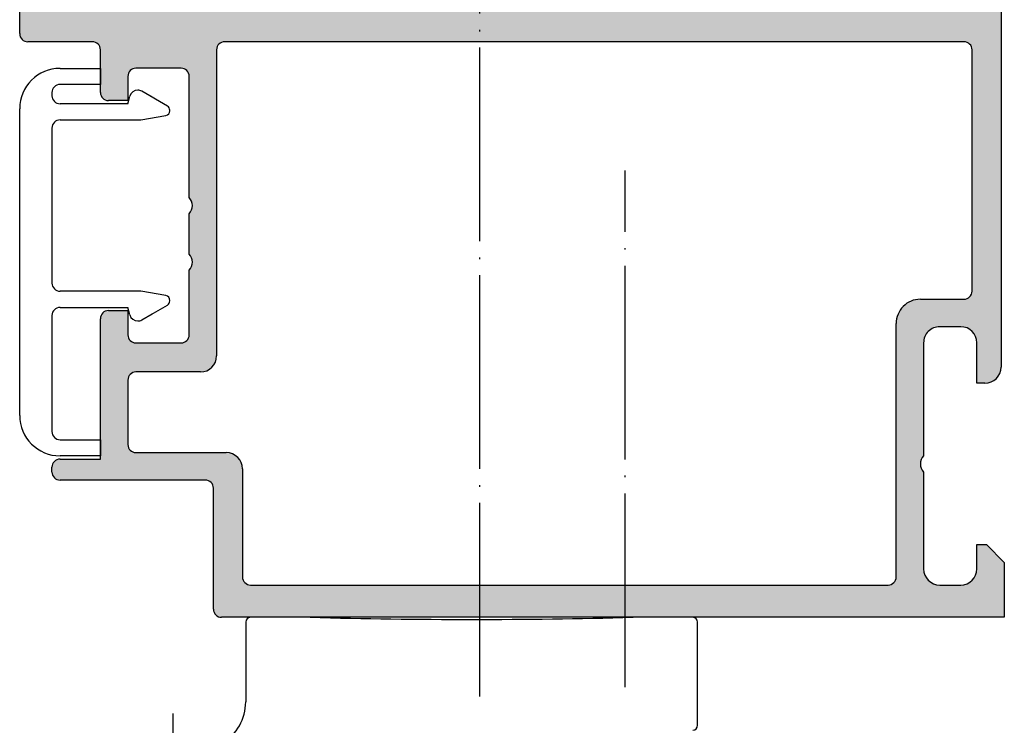
# Model space of a CAD drawing. Units: inches. Extents: x -940 to 962, y 1553 to 2584.
# Drawn here: x 433 to 494, y 2453 to 2497 of the extents above; entities that cross this region are included whole.
import ezdxf

# ---------------------------------------------------------------- set-up
doc = ezdxf.new("R2010")
doc.units = ezdxf.units.IN
doc.linetypes.add('DOT_CENTER', pattern=[14, 12, -1, 0, -1])
doc.linetypes.add('PHANTOM', pattern=[13, 10, -1, 0, -1, 0, -1])
for name, color, linetype in [('1', 7, 'Continuous'), ('2D_KATALOG-MITTEL', 7, 'Continuous'), ('S03_AL_Kontur', 7, 'Continuous'), ('S04_AL_Schraffur', 7, 'Continuous')]:
    doc.layers.add(name, color=color, linetype=linetype)

msp = doc.modelspace()

# ---------------------------------------------------------------- hatches: boundary and pattern name
at = {"layer": 'S04_AL_Schraffur', "linetype": 'Continuous'}
h = msp.add_hatch(color=256, dxfattribs=at)
h.paths.add_polyline_path([(493.8788338703345, 2497.367695404851), (493.8788338703345, 2475.367695404851), (493.8589004481756, 2475.169026074056), (493.7998948643373, 2474.978277062543), (493.7041694852441, 2474.803052931456), (493.5755405796814, 2474.650339313952), (493.4191361762024, 2474.526224420043), (493.2411916248108, 2474.435656318884), (493.0488010132345, 2474.382245674863), (492.8788338703345, 2474.367695404851), (492.3788338703345, 2474.367695404851), (492.3788338703345, 2476.867695404851), (492.3589004481756, 2477.066364735646), (492.2998948643373, 2477.25711374716), (492.2041694852438, 2477.432337878246), (492.0755405796814, 2477.585051495751), (491.9191361762024, 2477.709166389659), (491.7411916248108, 2477.799734490819), (491.5488010132343, 2477.85314513484), (491.378833870334, 2477.867695404851), (490.0788338703347, 2477.867695404851), (489.8801645395396, 2477.847761982693), (489.6894155280262, 2477.788756398854), (489.5141913969395, 2477.693031019761), (489.3614777794352, 2477.564402114199), (489.2373628855267, 2477.407997710719), (489.1467947843672, 2477.230053159328), (489.0933841403461, 2477.037662547752), (489.0788338703343, 2476.867695404851), (489.0788338703343, 2469.867695404851), (488.9899642515701, 2469.753427295104), (488.9255676773286, 2469.623781272141), (488.8882114358092, 2469.483925913774), (488.8793848024774, 2469.339436811802), (488.8994396673496, 2469.196074290761), (488.9475765062504, 2469.059553761957), (489.0218762553176, 2468.935317868058), (489.0788338703343, 2468.867695404851), (489.0788338703343, 2462.867695404851), (489.0987672924931, 2462.669026074056), (489.1577728763315, 2462.478277062542), (489.2534982554247, 2462.303052931456), (489.3821271609874, 2462.150339313952), (489.5385315644663, 2462.026224420043), (489.7164761158577, 2461.935656318884), (489.9088667274342, 2461.882245674863), (490.0788338703343, 2461.867695404851), (491.3788338703345, 2461.867695404851), (491.5775032011296, 2461.88762882701), (491.768252212643, 2461.946634410848), (491.9434763437295, 2462.042359789942), (492.0961899612338, 2462.170988695504), (492.220304855142, 2462.327393098983), (492.3108729563015, 2462.505337650374), (492.3642836003227, 2462.69772826195), (492.3788338703342, 2462.867695404851), (492.3788338703345, 2464.367695404851), (492.9788338703346, 2464.367695404851), (494.0788338703343, 2463.267695404851), (494.0788338703343, 2459.867695404851), (445.5788338703343, 2459.867695404851), (445.4794992049368, 2459.87766211593), (445.38412469918, 2459.90716490785), (445.2965126336368, 2459.955027597397), (445.2201558248845, 2460.019342050178), (445.1580983779305, 2460.097544251917), (445.1128143273507, 2460.186516527613), (445.0861090053401, 2460.282711833401), (445.0788338703343, 2460.367695404851), (445.0788338703343, 2467.867695404851), (445.0688671592549, 2467.967030070249), (445.0393643673357, 2468.062404576006), (444.9915016777892, 2468.150016641549), (444.927187225008, 2468.226373450301), (444.8489850232685, 2468.288430897255), (444.7600127475727, 2468.333714947835), (444.6638174417845, 2468.360420269846), (444.5788338703343, 2468.367695404851), (435.5788338703343, 2468.367695404851), (435.4794992049368, 2468.37766211593), (435.38412469918, 2468.40716490785), (435.2965126336368, 2468.455027597397), (435.2201558248845, 2468.519342050178), (435.1580983779303, 2468.597544251917), (435.1128143273507, 2468.686516527613), (435.0861090053401, 2468.782711833401), (435.0788338703343, 2468.867695404851), (435.0788338703343, 2469.167695404851), (435.0888005814137, 2469.267030070249), (435.1183033733329, 2469.362404576006), (435.1661660628796, 2469.450016641549), (435.230480515661, 2469.526373450301), (435.3086827174003, 2469.588430897255), (435.3976549930959, 2469.633714947835), (435.4938502988842, 2469.660420269845), (435.5788338703343, 2469.667695404851), (438.0788338703343, 2469.667695404851), (438.0788338703343, 2478.363962063937), (438.0888005814141, 2478.463296729335), (438.1183033733331, 2478.558671235091), (438.1661660628798, 2478.646283300634), (438.230480515661, 2478.722640109387), (438.3086827174008, 2478.784697556341), (438.3976549930964, 2478.82998160692), (438.4938502988847, 2478.856686928931), (438.5788338703347, 2478.863962063937), (439.7788253328202, 2478.863962063937), (439.7788295107717, 2477.362058581355), (439.7887962218512, 2477.262723915957), (439.8182990137703, 2477.167349410201), (439.8661617033168, 2477.079737344658), (439.9304761560981, 2477.003380535905), (440.0086783578378, 2476.941323088951), (440.0976506335334, 2476.896039038371), (440.1938459393215, 2476.869333716361), (440.2788295107713, 2476.862058581355), (443.0788338703343, 2476.862058581355), (443.1781685357317, 2476.872025292435), (443.2735430414886, 2476.901528084354), (443.3611551070318, 2476.9493907739), (443.4375119157841, 2477.013705226682), (443.499569362738, 2477.091907428421), (443.5448534133178, 2477.180879704117), (443.5715587353285, 2477.277075009905), (443.5788338703343, 2477.362058581355), (443.5788338703343, 2481.367695382257), (443.667702953821, 2481.481968849518), (443.7320979390817, 2481.611620016859), (443.7694516012638, 2481.751480101376), (443.7782747677326, 2481.895973322853), (443.7582156866837, 2482.039339192526), (443.7100740503791, 2482.175862165587), (443.635769113938, 2482.300099501923), (443.5788338703343, 2482.367695404852), (443.5788338703343, 2484.867667916436), (443.667702953821, 2484.981941383697), (443.7320979390817, 2485.111592551038), (443.7694516012638, 2485.251452635555), (443.7782747677326, 2485.395945857033), (443.7582156866837, 2485.539311726705), (443.7100740503791, 2485.675834699766), (443.635769113938, 2485.800072036102), (443.5788338703343, 2485.867667939031), (443.5788338703343, 2493.373277274113), (443.5688671592549, 2493.47261193951), (443.5393643673357, 2493.567986445267), (443.4915016777892, 2493.65559851081), (443.427187225008, 2493.731955319563), (443.3489850232683, 2493.794012766517), (443.2600127475727, 2493.839296817097), (443.1638174417845, 2493.866002139107), (443.0788338703343, 2493.873277274113), (440.2788295107715, 2493.873277274113), (440.1794948453741, 2493.863310563033), (440.0841203396172, 2493.833807771114), (439.9965082740742, 2493.785945081568), (439.9201514653217, 2493.721630628786), (439.8580940183678, 2493.643428427047), (439.812809967788, 2493.554456151351), (439.7861046457773, 2493.458260845563), (439.7788295107717, 2493.373277274113), (439.7788295107717, 2491.873304739933), (438.5788338703347, 2491.873304739933), (438.479499204937, 2491.883271451012), (438.3841246991802, 2491.912774242931), (438.296512633637, 2491.960636932478), (438.2201558248847, 2492.024951385259), (438.1580983779305, 2492.103153586999), (438.1128143273507, 2492.192125862694), (438.0861090053401, 2492.288321168483), (438.0788338703343, 2492.373304739933), (438.0788338703345, 2495.017695404851), (438.0688671592551, 2495.117030070249), (438.0393643673359, 2495.212404576006), (437.9915016777892, 2495.300016641549), (437.927187225008, 2495.376373450301), (437.8489850232683, 2495.438430897255), (437.7600127475727, 2495.483714947835), (437.6638174417845, 2495.510420269845), (437.5788338703343, 2495.517695404851), (433.5788338703343, 2495.517695404851), (433.4794992049368, 2495.527662115931), (433.3841246991802, 2495.55716490785), (433.2965126336368, 2495.605027597396), (433.2201558248847, 2495.669342050177), (433.1580983779305, 2495.747544251917), (433.1128143273507, 2495.836516527613), (433.0861090053401, 2495.932711833401), (433.0788338703343, 2496.017695404851), (433.0788338703343, 2497.367695404851), (433.1304105271491, 2497.388690389824), (433.1767880250756, 2497.419513572793), (433.2161174396236, 2497.45893613072), (433.2468308311467, 2497.505386410627), (433.2677037536463, 2497.557012586435), (433.2779040695708, 2497.611756485431), (433.2788348703349, 2497.640884404843), (433.2788348703349, 2498.094478404843), (433.2744006742879, 2498.1499937791), (433.2590256646903, 2498.203521603204), (433.2333227946561, 2498.252927891725), (433.1983167565035, 2498.29624297185), (433.1554031305055, 2498.331740008025), (433.1062927475092, 2498.358003845432), (433.0788338703347, 2498.367682404843), (433.0788338703347, 2500.247693404852), (433.0848138969824, 2500.30729420409), (433.1025155721339, 2500.364518907544), (433.131233185862, 2500.41708614687), (433.1698218575308, 2500.462900232122), (433.2167431785743, 2500.500134700294), (433.270126543992, 2500.527305130642), (433.3278437274647, 2500.543328323848), (433.3788338703349, 2500.547693404852), (434.3588081893776, 2500.547693404852), (434.4184089886163, 2500.541713378204), (434.4756336920701, 2500.524011703053), (434.5282009313961, 2500.495294089324), (434.5740150166476, 2500.456705417656), (434.61124948482, 2500.409784096612), (434.6384199151677, 2500.356400731195), (434.654443108374, 2500.298683547722), (434.6588081893777, 2500.247693404852), (434.6588081893777, 2497.487695404852), (434.6612002000367, 2497.463855085156), (434.6682808700972, 2497.440965203775), (434.6797679155885, 2497.419938308044), (434.6952033842559, 2497.401612673943), (434.7139719126734, 2497.386718886675), (434.7353252588406, 2497.375850714535), (434.7584121322296, 2497.369441437253), (434.7788081893779, 2497.367695404851), (439.0788338703343, 2497.367695404851), (439.1781685357317, 2497.37766211593), (439.2735430414886, 2497.40716490785), (439.3611551070318, 2497.455027597396), (439.4375119157841, 2497.519342050177), (439.499569362738, 2497.597544251917), (439.5448534133178, 2497.686516527613), (439.5715587353285, 2497.782711833401), (439.5788338703343, 2497.867695404851), (439.5788338703343, 2498.567695404851), (438.1973384127119, 2500.960515727879), (438.1860026712399, 2500.985656208001), (438.1798875322498, 2501.012547616493), (438.1792367870363, 2501.040117877757), (438.1840763787569, 2501.067267852481), (438.194213368162, 2501.092915156848), (438.2092436254735, 2501.11603731377), (438.2285679417627, 2501.135712515814), (438.2514159175208, 2501.151156374764), (438.2768766760552, 2501.1617531927), (438.3039351772692, 2501.167080507932), (438.3304859497392, 2501.1670308926), (439.3092885921768, 2500.970520091129), (440.2295396789103, 2500.583468356469), (441.054551703132, 2500.021306219868), (441.7514340389117, 2499.306445311707), (442.2924041866617, 2498.467384880522), (442.6026317575003, 2497.71527641741), (442.6424050734835, 2497.623707894352), (442.6995774283668, 2497.54186638339), (442.7718695407779, 2497.473014647301), (442.8563993523268, 2497.419897587529), (442.9497969261757, 2497.384632813625), (443.0483387957889, 2497.368626220841), (443.0788338703341, 2497.367695404851), (483.8788338703351, 2497.367695404851), (483.9781685357324, 2497.377662115931), (484.0735430414892, 2497.40716490785), (484.1611551070324, 2497.455027597397), (484.2375119157845, 2497.519342050178), (484.2995693627387, 2497.597544251917), (484.3448534133182, 2497.686516527613), (484.3550359831685, 2497.71527641741), (484.7527691430015, 2498.630961647993), (485.3244926918322, 2499.44937675761), (486.047413815946, 2500.137894118501), (486.8927119314343, 2500.669064716229), (487.826687669925, 2501.021712455266), (488.6271817909297, 2501.1670308926), (488.6547596828553, 2501.166979390571), (488.6817776211452, 2501.16145003382), (488.7071584858601, 2501.150663260352), (488.7298904220171, 2501.135049104785), (488.7490671790571, 2501.115230054229), (488.7639242401923, 2501.091996231686), (488.7738693012794, 2501.066273896342), (488.7785058841165, 2501.039088516538), (488.7776491427772, 2501.011523887576), (488.7713332328352, 2500.984678924229), (488.7603293279568, 2500.960515727878), (487.3788338703345, 2498.567695404851), (487.3788338703345, 2497.867695404851), (487.3888005814139, 2497.768360739453), (487.4183033733331, 2497.672986233697), (487.4661660628798, 2497.585374168154), (487.530480515661, 2497.509017359401), (487.6086827174005, 2497.446959912447), (487.6976549930963, 2497.401675861867), (487.7938502988846, 2497.374970539857), (487.8788338703345, 2497.367695404851), (492.1788595512916, 2497.367695404851), (492.202699870987, 2497.370087415511), (492.2255897523686, 2497.377168085571), (492.2466166480989, 2497.388655131062), (492.2649422821993, 2497.40409059973), (492.2798360694684, 2497.422859128147), (492.2907042416074, 2497.444212474314), (492.2971135188901, 2497.467299347703), (492.2988595512917, 2497.487695404851), (492.2988595512917, 2500.247693404852), (492.3048395779391, 2500.30729420409), (492.3225412530907, 2500.364518907544), (492.3512588668185, 2500.41708614687), (492.3898475384873, 2500.462900232121), (492.4367688595311, 2500.500134700294), (492.4901522249485, 2500.527305130642), (492.5478694084214, 2500.543328323848), (492.5988595512914, 2500.547693404852), (493.5788338703343, 2500.547693404852), (493.6384346695728, 2500.541713378204), (493.6956593730271, 2500.524011703053), (493.7482266123526, 2500.495294089324), (493.7940406976041, 2500.456705417656), (493.8312751657767, 2500.409784096612), (493.8584455961246, 2500.356400731195), (493.874468789331, 2500.298683547722), (493.8788338703345, 2500.247693404852), (493.8788338703345, 2498.367682404843), (493.8272533050257, 2498.346680877377), (493.7808732763082, 2498.315850505833), (493.7415428095654, 2498.276420399832), (493.7108298863924, 2498.229962513272), (493.6899589341157, 2498.178328975484), (493.6797620117405, 2498.123578252681), (493.6788328703343, 2498.094478404843), (493.6788328703343, 2497.640884404843), (493.6832649160461, 2497.585374965168), (493.6986366391531, 2497.531852530144), (493.7243352175625, 2497.482450870354), (493.7593361300502, 2497.43913947408), (493.8022440006872, 2497.403645030013), (493.8513482280742, 2497.377382589629)])
h.paths.add_polyline_path([(445.2788338703339, 2476.062058581355), (445.2589004481753, 2475.86338925056), (445.1998948643369, 2475.672640239046), (445.1041694852437, 2475.49741610796), (444.9755405796813, 2475.344702490455), (444.8191361762021, 2475.220587596547), (444.6411916248109, 2475.130019495388), (444.4488010132342, 2475.076608851366), (444.2788338703339, 2475.062058581355), (440.2788253328202, 2475.062058581355), (440.1794906674228, 2475.052091870276), (440.084116161666, 2475.022589078356), (439.9965040961227, 2474.97472638881), (439.9201472873705, 2474.910411936029), (439.8580898404163, 2474.832209734289), (439.8128057898367, 2474.743237458593), (439.7861004678263, 2474.647042152805), (439.7788253328202, 2474.562058581355), (439.77882533282, 2470.567695404851), (439.7887920438994, 2470.468360739454), (439.8182948358186, 2470.372986233697), (439.8661575253651, 2470.285374168154), (439.9304719781463, 2470.209017359402), (440.008674179886, 2470.146959912448), (440.0976464555816, 2470.101675861868), (440.1938417613698, 2470.074970539857), (440.27882533282, 2470.067695404851), (445.8788338703345, 2470.067695404851), (446.0775032011294, 2470.047761982692), (446.268252212643, 2469.988756398854), (446.4434763437295, 2469.893031019761), (446.596189961234, 2469.764402114198), (446.7203048551424, 2469.607997710719), (446.8108729563018, 2469.430053159328), (446.8642836003229, 2469.237662547751), (446.8788338703345, 2469.067695404851), (446.8788338703342, 2462.367695404851), (446.8888005814136, 2462.268360739454), (446.9183033733328, 2462.172986233697), (446.9661660628791, 2462.085374168154), (447.0304805156605, 2462.009017359402), (447.1086827174, 2461.946959912447), (447.1976549930959, 2461.901675861868), (447.293850298884, 2461.874970539857), (447.3788338703342, 2461.867695404851), (486.8788338703345, 2461.867695404851), (486.9781685357317, 2461.877662115931), (487.0735430414887, 2461.90716490785), (487.161155107032, 2461.955027597397), (487.237511915784, 2462.019342050178), (487.2995693627382, 2462.097544251917), (487.344853413318, 2462.186516527613), (487.3715587353287, 2462.282711833401), (487.3788338703345, 2462.367695404851), (487.378833870334, 2478.067695404851), (487.4087340035722, 2478.365699401044), (487.4972423793296, 2478.651822918314), (487.6408304479693, 2478.914659114944), (487.8337738063134, 2479.143729541201), (488.0683804115316, 2479.329901882063), (488.3352972386189, 2479.465754033802), (488.6238831559837, 2479.545869999834), (488.878833870334, 2479.567695404851), (491.5788338703343, 2479.567695404851), (491.678168535732, 2479.577662115931), (491.7735430414888, 2479.60716490785), (491.8611551070318, 2479.655027597396), (491.9375119157841, 2479.719342050178), (491.9995693627383, 2479.797544251917), (492.044853413318, 2479.886516527613), (492.0715587353285, 2479.982711833401), (492.0788338703343, 2480.067695404851), (492.0788338703343, 2495.017695404851), (492.0688671592549, 2495.117030070249), (492.0393643673359, 2495.212404576006), (491.9915016777892, 2495.300016641549), (491.927187225008, 2495.376373450301), (491.8489850232685, 2495.438430897255), (491.7600127475727, 2495.483714947834), (491.6638174417845, 2495.510420269845), (491.5788338703343, 2495.517695404851), (445.7788338703346, 2495.517695404851), (445.6794992049369, 2495.507728693772), (445.5841246991801, 2495.478225901853), (445.4965126336371, 2495.430363212306), (445.4201558248848, 2495.366048759525), (445.3580983779303, 2495.287846557785), (445.3128143273508, 2495.198874282089), (445.2861090053403, 2495.102678976301), (445.2788338703346, 2495.017695404851)], flags=16)

# ---------------------------------------------------------------- linework, layer by layer
at = {"linetype": 'Continuous'}
for p, q in [((439.7788306568356, 2491.673800753966), (439.9049247436911, 2492.144391276516)), ((441.2788305735882, 2492.077946027248), (440.6378876568355, 2492.447994455857)), ((442.2288338287113, 2491.529461595104), (440.6378876568355, 2492.447994455857)), ((439.9049247436911, 2478.593867555418), (439.7788306568356, 2479.064458077969)), ((440.6378876568355, 2478.290264376077), (442.2288338287113, 2479.208797236831)), ((440.6378876568355, 2478.290264376077), (441.2788305735882, 2478.660312804687))]:
    msp.add_line(p, q, dxfattribs=at)
for centre, radius, start, end in [((440.3878876568355, 2492.014981753965), 0.5, 90, 164.9999999999817), ((440.3878876568355, 2492.014981753965), 0.5000000000001394, 60.00000000001505, 90), ((440.3878876568355, 2478.72327707797), 0.4999999999996564, 194.9999999999943, 270), ((440.3878876568355, 2478.72327707797), 0.5, 270, 300.0000000000001)]:
    msp.add_arc(centre, radius, start, end, dxfattribs=at)
at = {"layer": '1', "linetype": 'DOT_CENTER'}
for p, q in [((461.5788623703314, 2454.957257657805), (461.5788623703314, 2511.957257657805)), ((470.5811486203305, 2455.541089065177), (470.5811486203305, 2487.541089065177))]:
    msp.add_line(p, q, dxfattribs=at)
at = {"layer": '1', "linetype": 'Continuous'}
for p, q in [((435.0788338703345, 2492.368191418884), (435.0788338703345, 2492.173800753966)), ((439.7788306568356, 2491.673800753966), (435.5788338703345, 2491.673800753966)), ((442.3788338703345, 2491.242919208594), (442.3788338703345, 2491.269653949937)), ((435.5788338703345, 2490.673800753966), (440.5788338703345, 2490.673800753966)), ((440.5788338703345, 2490.673800753966), (442.1309283236343, 2490.94747688269)), ((440.5788338703343, 2480.064458077969), (435.5788338703343, 2480.064458077969)), ((442.1309283236343, 2479.790781949245), (440.5788338703343, 2480.064458077969)), ((435.5788338703343, 2479.064458077969), (439.7788306568356, 2479.064458077969)), ((442.3788338703345, 2479.468604881998), (442.3788338703345, 2479.495339623341))]:
    msp.add_line(p, q, dxfattribs=at)
at = {"layer": '1', "linetype": 'PHANTOM'}
msp.add_line((442.5788338703316, 2419.817698054851), (442.5788338703316, 2453.917694754852), dxfattribs=at)
at = {"layer": '1', "linetype": 'Continuous'}
for centre, radius, start, end in [((435.5788338703345, 2491.368191418884), 2.5, 90, 180), ((435.5788338703345, 2492.368191418884), 0.5, 89.99999999989578, 180), ((435.5788338703345, 2492.173800753966), 0.5, 180, 270), ((442.0788338703345, 2491.242919208594), 0.3000000000000279, 279.9999999999787, 0), ((442.0788338703345, 2491.269653949937), 0.2999999999999829, 0, 60.00000917925032), ((435.5788338703345, 2490.173800753966), 0.5, 90, 180), ((435.5788338703343, 2480.564458077969), 0.5, 180, 270), ((442.0788338703343, 2479.495339623341), 0.2999999999999829, 0, 80.0000000000213), ((435.5788338703343, 2478.564458077969), 0.5, 90, 180), ((442.0788338703343, 2479.468604881998), 0.3000000000001602, 299.9999908207497, 0), ((435.5788338703343, 2472.368191418883), 2.5, 180, 270)]:
    msp.add_arc(centre, radius, start, end, dxfattribs=at)
at = {"layer": '2D_KATALOG-MITTEL', "linetype": 'Continuous'}
for p, q in [((447.0788643703314, 2459.567695404852), (447.0788643703314, 2454.625725404851)), ((451.0788643703314, 2459.867695404851), (447.3788643703316, 2459.867695404851)), ((474.7788623703315, 2459.867695404851), (471.0788623703314, 2459.867695404851)), ((475.0788623703314, 2453.178795404852), (475.0788623703314, 2459.567695404852))]:
    msp.add_line(p, q, dxfattribs=at)
for centre, radius, start, end in [((447.3788643715469, 2459.567695403637), 0.3000000012149826, 90.00000023212492, 179.9999997679142), ((461.0788633703315, 2834.734288130895), 374.9999497627075, 268.4719313534704, 271.5280686465296), ((474.7788623691166, 2459.567695403636), 0.3000000012148405, 2.320858384395164e-07, 89.99999976795324), ((444.0788639541771, 2454.625725644792), 3.000000416154327, 301.3160468400991, 359.9999954174804), ((474.7788623691164, 2453.178795406066), 0.3000000012148689, 270.0000002320467, 359.9999997680054)]:
    msp.add_arc(centre, radius, start, end, dxfattribs=at)
at = {"layer": 'S03_AL_Kontur', "linetype": 'Continuous'}
for p, q in [((433.0788338703343, 2496.017695404851), (433.0788338703343, 2497.367695404851)), ((493.8788338703342, 2497.367695404851), (493.8788338703345, 2475.367695404851)), ((437.5788338703343, 2495.517695404851), (433.5788338703343, 2495.517695404851)), ((491.5788338703343, 2495.517695404851), (445.7788338703346, 2495.517695404851)), ((438.0788338703343, 2492.373304739933), (438.0788338703345, 2495.017695404851)), ((445.2788338703346, 2495.017695404851), (445.2788338703339, 2476.062058581355)), ((492.0788338703343, 2480.067695404851), (492.0788338703343, 2495.017695404851)), ((443.0788338703343, 2493.873277274113), (440.2788295107715, 2493.873277274113)), ((439.7788295107717, 2493.373277274113), (439.7788295107717, 2491.873304739933)), ((443.5788338703343, 2485.867667939031), (443.5788338703343, 2493.373277274113)), ((439.7788295107717, 2491.873304739933), (438.5788338703347, 2491.873304739933)), ((443.5788338703343, 2482.367695404852), (443.5788338703343, 2484.867667916436)), ((443.5788338703343, 2477.362058581355), (443.5788338703343, 2481.367695382257)), ((488.878833870334, 2479.567695404851), (491.5788338703343, 2479.567695404851)), ((438.5788338703347, 2478.863962063937), (439.7788253328202, 2478.863962063937)), ((439.7788253328202, 2478.863962063937), (439.7788295107717, 2477.362058581355)), ((438.0788338703343, 2469.667695404851), (438.0788338703343, 2478.363962063937)), ((487.3788338703342, 2462.367695404851), (487.378833870334, 2478.067695404851)), ((491.378833870334, 2477.867695404851), (490.0788338703347, 2477.867695404851)), ((440.2788295107713, 2476.862058581355), (443.0788338703343, 2476.862058581355)), ((489.0788338703343, 2476.867695404851), (489.0788338703343, 2469.867695404851)), ((492.3788338703345, 2474.367695404851), (492.3788338703345, 2476.867695404851)), ((444.2788338703339, 2475.062058581355), (440.2788253328202, 2475.062058581355)), ((444.2788338703339, 2475.062058581355), (444.2788338703339, 2475.062058581355)), ((493.8788338703345, 2475.367695404851), (493.8788338703345, 2475.367695404851)), ((439.7788253328202, 2474.562058581355), (439.77882533282, 2470.567695404851)), ((492.8788338703345, 2474.367695404851), (492.3788338703345, 2474.367695404851)), ((440.27882533282, 2470.067695404851), (445.8788338703345, 2470.067695404851)), ((435.5788338703343, 2469.667695404851), (438.0788338703343, 2469.667695404851)), ((435.0788338703343, 2468.867695404851), (435.0788338703343, 2469.167695404851)), ((446.8788338703345, 2469.067695404851), (446.8788338703342, 2462.367695404851)), ((489.0788338703343, 2468.867695404851), (489.0788338703343, 2462.867695404851)), ((444.5788338703343, 2468.367695404851), (435.5788338703343, 2468.367695404851)), ((445.0788338703343, 2460.367695404851), (445.0788338703343, 2467.867695404851)), ((492.3788338703342, 2462.867695404851), (492.3788338703345, 2464.367695404851)), ((492.3788338703345, 2464.367695404851), (492.9788338703346, 2464.367695404851)), ((492.9788338703346, 2464.367695404851), (494.0788338703343, 2463.267695404851)), ((494.0788338703343, 2463.267695404851), (494.0788338703343, 2459.867695404851)), ((447.3788338703342, 2461.867695404851), (486.8788338703345, 2461.867695404851)), ((490.0788338703343, 2461.867695404851), (491.3788338703345, 2461.867695404851)), ((494.0788338703343, 2459.867695404851), (445.5788338703343, 2459.867695404851))]:
    msp.add_line(p, q, dxfattribs=at)
for centre, radius, start, end in [((433.5788338703343, 2496.017695404851), 0.5, 179.999999999987, 270), ((437.5788338703345, 2495.017695404851), 0.5, 1.302755197527456e-11, 90.00000000001303), ((445.7788338703346, 2495.017695404851), 0.5, 90, 179.999999999987), ((491.5788338703343, 2495.017695404851), 0.5, 359.999999999987, 90), ((440.2788295107717, 2493.373277274113), 0.5000000000000568, 90.00000000002606, 179.9999999999609), ((443.0788338703343, 2493.373277274113), 0.5, 0, 90), ((438.5788338703345, 2492.373304739933), 0.5000000000003411, 180.0000000000391, 270.000000000026), ((443.0538069044788, 2485.367667927734), 0.725019535028335, 316.3986500484045, 43.60134995159548), ((443.0538069044788, 2481.867695393555), 0.7250195350282959, 316.3986500484045, 43.60134995159548), ((491.5788338703343, 2480.067695404851), 0.5, 270, 0), ((488.878833870334, 2478.067695404851), 1.500000000000028, 90, 180.000000000013), ((438.5788338703343, 2478.363962063937), 0.5, 89.99999999996092, 179.9999999999609), ((490.0788338703345, 2476.867695404851), 1.000000000000057, 89.99999999998697, 180), ((491.378833870334, 2476.867695404851), 1.000000000000341, 0, 90), ((440.2788295107717, 2477.362058581355), 0.5, 180, 269.9999999999739), ((443.0788338703343, 2477.362058581355), 0.5, 270, 0), ((444.2788338703339, 2476.062058581355), 1, 270, 0), ((440.2788253328202, 2474.562058581355), 0.5, 90, 180), ((492.8788338703345, 2475.367695404851), 1, 270, 0), ((440.27882533282, 2470.567695404851), 0.5, 180, 270), ((445.8788338703345, 2469.067695404851), 1, 0, 90), ((435.5788338703343, 2469.167695404851), 0.4999999999999716, 89.99999999998697, 179.999999999987), ((489.6038338703344, 2469.367695404851), 0.7250000000000041, 136.3971810272994, 223.6028189727006), ((435.5788338703343, 2468.867695404851), 0.5, 180, 270), ((444.5788338703343, 2467.867695404851), 0.5, 0, 90), ((490.0788338703343, 2462.867695404851), 1, 180, 269.999999999987), ((491.3788338703345, 2462.867695404851), 0.9999999999996589, 270, 0), ((447.3788338703342, 2462.367695404851), 0.5, 179.999999999987, 270), ((486.8788338703345, 2462.367695404851), 0.4999999999998295, 270, 1.302755197527456e-11), ((445.5788338703343, 2460.367695404851), 0.5, 179.999999999987, 270)]:
    msp.add_arc(centre, radius, start, end, dxfattribs=at)
at = {"layer": 'S04_AL_Schraffur', "linetype": 'Continuous'}
for p, q in [((435.5788338703345, 2493.868191418884), (438.0788338703345, 2493.868191418884)), ((438.0788338703345, 2493.868191418884), (438.0788338703345, 2492.868191418884)), ((438.0788338703345, 2492.868191418884), (435.5788338703354, 2492.868191418884)), ((433.0788338703343, 2472.368191418883), (433.0788338703345, 2491.368191418884)), ((435.0788338703345, 2490.173800753966), (435.0788338703343, 2480.564458077969)), ((435.0788338703343, 2478.564458077969), (435.0788338703343, 2471.368191418883)), ((435.5788338703343, 2470.868191418883), (438.0788338703343, 2470.868191418883)), ((438.0788338703343, 2470.868191418883), (438.0788338703343, 2469.868191418883)), ((438.0788338703343, 2469.868191418883), (435.5788338703343, 2469.868191418883))]:
    msp.add_line(p, q, dxfattribs=at)
msp.add_arc((435.5788338703352, 2471.368191418883), 0.5000000000008811, 180, 269.9999999998957, dxfattribs=at)

doc.saveas('drawing.dxf')
